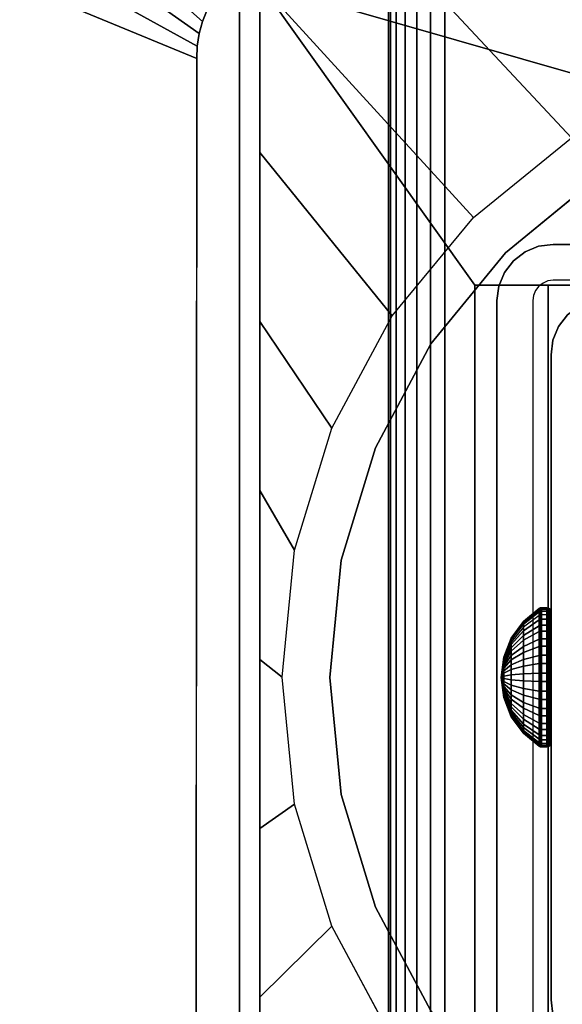
# Model space of a CAD drawing. Units: inches. Extents: x -0.2 to 54, y -27 to 0.
# Drawn here: x 4.9 to 6.2, y -14.3 to -12 of the extents above; entities that cross this region are included whole.
import ezdxf

# ---------------------------------------------------------------- set-up
doc = ezdxf.new("R2010")
doc.units = ezdxf.units.IN
doc.header["$MEASUREMENT"] = 0
for name, color, linetype in [('A-FURN-3-TABLE-FRAME-HARDWARE', 253, 'Continuous'), ('A-FURN-3-TABLE-LEG-FLIP-CASE-LOWER', 253, 'Continuous'), ('A-FURN-3-TABLE-LEG-FLIP-CASE-UPPER', 253, 'Continuous'), ('A-FURN-3-TABLE-LEG-FOOT', 253, 'Continuous'), ('A-FURN-3-TABLE-LEG-INNER', 253, 'Continuous'), ('A-FURN-3-TABLE-LEG-MAIN', 253, 'Continuous'), ('A-FURN-3-TABLE-LEG-MAIN-SUPPORT', 253, 'Continuous'), ('A-FURN-3-TABLE-SURFACE-BOTTOM', 255, 'Continuous'), ('A-FURN-3-TABLE-SURFACE-EDGE', 255, 'Continuous'), ('A-FURN-3-TABLE-SURFACE-TOP-HPL_TFL', 255, 'Continuous')]:
    doc.layers.add(name, color=color, linetype=linetype)

msp = doc.modelspace()

# ---------------------------------------------------------------- linework, layer by layer
at = {"layer": 'A-FURN-3-TABLE-LEG-FLIP-CASE-LOWER'}
for points in [[(5.4527, -11.8974, 41.5658), (5.4527, -11.8974, 40.8374), (5.4527, -14.4565, 40.8374), (5.4527, -14.4565, 41.5658)], [(7.8819, -12.5943, 41.5658), (8.0511, -12.5943, 41.5658), (8.5472, -11.8974, 41.5658), (5.4527, -11.8974, 41.5658)], [(5.4527, -11.8974, 41.5658), (5.9488, -12.5943, 41.5658), (6.1181, -12.5943, 41.5658), (7.8819, -12.5943, 41.5658)], [(5.9488, -12.5943, 41.5658), (5.4527, -11.8974, 41.5658), (5.4527, -14.4565, 41.5658), (5.9488, -14.4565, 41.5658)], [(5.9488, -14.3383, 41.9201), (6.1181, -14.3383, 41.9201), (6.1181, -12.5943, 41.5658), (5.9488, -12.5943, 41.5658)], [(7.8819, -12.5943, 41.5658), (6.1181, -12.5943, 41.5658), (6.1181, -14.3383, 41.5658), (6.6417, -14.3383, 41.5658)], [(6.1181, -14.3383, 41.9201), (6.1181, -14.3383, 41.5658), (6.1181, -12.5943, 41.5658)]]:
    msp.add_3dface(points, dxfattribs=at)
for points, invisible_edges in [([(6.2299, -12.3475, 39.9004), (6.0199, -12.5199, 39.9004), (5.9458, -12.4382, 39.9004), (6.1721, -12.2537, 39.9004)], 10), ([(7.7701, -12.3475, 40.865), (7.9801, -12.5199, 40.865), (6.0199, -12.5199, 40.865), (6.2299, -12.3475, 40.865)], 10), ([(6.0199, -12.5199, 39.9004), (5.8475, -12.7299, 39.9004), (5.7582, -12.6654, 39.9004), (5.9458, -12.4382, 39.9004)], 10), ([(7.9801, -12.5199, 40.865), (8.1525, -12.7299, 40.865), (5.8475, -12.7299, 40.865), (6.0199, -12.5199, 40.865)], 10), ([(5.9488, -14.5132, 41.9201), (5.9488, -14.3383, 41.9201), (5.9488, -12.5943, 41.5658), (5.9488, -14.4565, 41.5658)], 8), ([(5.8475, -12.7299, 39.9004), (5.7194, -12.9696, 39.9004), (5.6188, -12.9248, 39.9004), (5.7582, -12.6654, 39.9004)], 10), ([(8.1525, -12.7299, 40.865), (8.2806, -12.9696, 40.865), (5.7194, -12.9696, 40.865), (5.8475, -12.7299, 40.865)], 10), ([(5.7194, -12.9696, 39.9004), (5.6406, -13.2296, 39.9004), (5.5329, -13.2066, 39.9004), (5.6188, -12.9248, 39.9004)], 10), ([(8.2806, -12.9696, 40.865), (8.3594, -13.2296, 40.865), (5.6406, -13.2296, 40.865), (5.7194, -12.9696, 40.865)], 10), ([(5.6406, -13.2296, 39.9004), (5.6139, -13.5, 39.9004), (5.5039, -13.4998, 39.9004), (5.5329, -13.2066, 39.9004)], 10), ([(8.3594, -13.2296, 40.865), (8.3861, -13.5, 40.865), (5.6139, -13.5, 40.865), (5.6406, -13.2296, 40.865)], 10), ([(5.6139, -13.5, 39.9004), (5.6406, -13.7704, 39.9004), (5.5329, -13.7929, 39.9004), (5.5039, -13.4998, 39.9004)], 10), ([(8.3861, -13.5, 40.865), (8.3594, -13.7704, 40.865), (5.6406, -13.7704, 40.865), (5.6139, -13.5, 40.865)], 10), ([(5.6406, -13.7704, 39.9004), (5.7194, -14.0304, 39.9004), (5.6188, -14.0747, 39.9004), (5.5329, -13.7929, 39.9004)], 10), ([(8.3594, -13.7704, 40.865), (8.2806, -14.0304, 40.865), (5.7194, -14.0304, 40.865), (5.6406, -13.7704, 40.865)], 10), ([(5.7194, -14.0304, 39.9004), (5.8475, -14.2701, 39.9004), (5.7582, -14.3342, 39.9004), (5.6188, -14.0747, 39.9004)], 10), ([(8.2806, -14.0304, 40.865), (8.1525, -14.2701, 40.865), (5.8475, -14.2701, 40.865), (5.7194, -14.0304, 40.865)], 10)]:
    msp.add_3dface(points, dxfattribs=dict(at, invisible_edges=invisible_edges))
at = {"layer": 'A-FURN-3-TABLE-LEG-FLIP-CASE-UPPER'}
for points in [[(5.4055, -14.5234, 41.6014), (5.4055, -14.5234, 40.865), (5.4055, -11.8709, 40.865), (5.4055, -10.7202, 41.6014)], [(8.5945, -14.5234, 41.6014), (5.4055, -14.5234, 41.6014), (5.4055, -10.7202, 41.6014), (8.5945, -10.7202, 41.6014)], [(4.0472, -11.5509, 41.7036), (5.3071, -12.0711, 40.865), (5.3048, -14.9706, 40.865), (4.0472, -15.488, 41.7036)]]:
    msp.add_3dface(points, dxfattribs=at)
for points, invisible_edges in [([(5.4055, -14.5234, 40.865), (5.3048, -14.9706, 40.865), (5.3071, -12.0711, 40.865), (5.4055, -11.8709, 40.865)], 5), ([(5.4055, -11.8709, 40.865), (5.3071, -12.0711, 40.865), (5.3079, -12.0421, 40.865), (5.3122, -12.0134, 40.865)], 9), ([(5.4055, -11.8709, 40.865), (5.3122, -12.0134, 40.865), (5.32, -11.9855, 40.865), (5.3312, -11.9587, 40.865)], 9)]:
    msp.add_3dface(points, dxfattribs=dict(at, invisible_edges=invisible_edges))
at = {"layer": 'A-FURN-3-TABLE-LEG-MAIN'}
for points, invisible_edges in [([(6.1178, -12.5846, 17.5), (6.1065, -12.5893, 17.5), (6.065, -12.5174, 17.5), (6.0964, -12.5044, 17.5)], 10), ([(6.13, -12.583, 17.5), (6.1178, -12.5846, 17.5), (6.0964, -12.5044, 17.5), (6.13, -12.5, 17.5)], 10), ([(7.87, -12.5, 17.5), (7.87, -12.583, 17.5), (6.13, -12.583, 17.5), (6.13, -12.5, 17.5)], 5), ([(6.1065, -12.5893, 17.5), (6.0968, -12.5968, 17.5), (6.0381, -12.5381, 17.5), (6.065, -12.5174, 17.5)], 10), ([(6.0968, -12.5968, 17.5), (6.0893, -12.6065, 17.5), (6.0174, -12.565, 17.5), (6.0381, -12.5381, 17.5)], 10), ([(6.0893, -12.6065, 17.5), (6.0846, -12.6178, 17.5), (6.0044, -12.5964, 17.5), (6.0174, -12.565, 17.5)], 10), ([(6.0846, -12.6178, 17.5), (6.083, -12.63, 17.5), (6, -12.63, 17.5), (6.0044, -12.5964, 17.5)], 10), ([(6, -12.63, 17.5), (6.083, -12.63, 17.5), (6.083, -14.37, 17.5), (6, -14.37, 17.5)], 5)]:
    msp.add_3dface(points, dxfattribs=dict(at, invisible_edges=invisible_edges))
at = {"layer": 'A-FURN-3-TABLE-LEG-MAIN-SUPPORT'}
for points, invisible_edges in [([(4, -10.75, 41), (4, -16.25, 41), (10, -16.25, 41), (10, -10.75, 41)], 10), ([(10, -16.25, 40.865), (4, -16.25, 40.865), (4, -10.75, 40.865), (10, -10.75, 40.865)], 5)]:
    msp.add_3dface(points, dxfattribs=dict(at, invisible_edges=invisible_edges))
at = {"layer": 'A-FURN-3-TABLE-SURFACE-BOTTOM'}
msp.add_3dface([(0.1181, -0.1181, 41.03), (53.8819, -0.1181, 41.03), (53.8819, -26.8819, 41.03), (0.1181, -26.8819, 41.03)], dxfattribs=at)
at = {"layer": 'A-FURN-3-TABLE-SURFACE-TOP-HPL_TFL'}
msp.add_3dface([(0.1181, -26.8819, 42.03), (53.8819, -26.8819, 42.03), (53.8819, -0.1181, 42.03), (0.1181, -0.1181, 42.03)], dxfattribs=at)

# ---------------------------------------------------------------- meshes
at = {"layer": 'A-FURN-3-TABLE-FRAME-HARDWARE'}
mesh = msp.add_polymesh((9, 9), dxfattribs=at)
for k, corner in enumerate([(6.01, -13.5, 8), (6.0159, -13.454, 8.0094), (6.0333, -13.4109, 8.0182), (6.0611, -13.3734, 8.0258), (6.0975, -13.3438, 8.0319), (6.0987, -13.3431, 8.032), (6.1001, -13.3426, 8.0321), (6.1015, -13.3424, 8.0322), (6.1029, -13.3423, 8.0322), (6.01, -13.5, 8), (6.0159, -13.4531, 7.9972), (6.0333, -13.4092, 7.9945), (6.0611, -13.371, 7.9922), (6.0975, -13.3409, 7.9904), (6.0987, -13.3402, 7.9903), (6.1001, -13.3397, 7.9903), (6.1015, -13.3394, 7.9903), (6.1029, -13.3393, 7.9903), (6.01, -13.5, 8), (6.0159, -13.4555, 7.9851), (6.0333, -13.4137, 7.9712), (6.0611, -13.3774, 7.9591), (6.0975, -13.3488, 7.9495), (6.0987, -13.3481, 7.9493), (6.1001, -13.3477, 7.9491), (6.1015, -13.3474, 7.949), (6.1029, -13.3473, 7.949), (6.01, -13.5, 8), (6.0159, -13.4608, 7.9741), (6.0333, -13.4241, 7.9499), (6.0611, -13.3922, 7.9287), (6.0975, -13.367, 7.9121), (6.0987, -13.3664, 7.9117), (6.1001, -13.366, 7.9114), (6.1015, -13.3658, 7.9113), (6.1029, -13.3657, 7.9112), (6.01, -13.5, 8), (6.0159, -13.4689, 7.9649), (6.0333, -13.4397, 7.9319), (6.0611, -13.4143, 7.9033), (6.0975, -13.3943, 7.8807), (6.0987, -13.3938, 7.8802), (6.1001, -13.3935, 7.8798), (6.1015, -13.3933, 7.8796), (6.1029, -13.3932, 7.8795), (6.01, -13.5, 8), (6.0159, -13.479, 7.958), (6.0333, -13.4594, 7.9186), (6.0611, -13.4423, 7.8844), (6.0975, -13.4288, 7.8574), (6.0987, -13.4285, 7.8568), (6.1001, -13.4282, 7.8563), (6.1015, -13.4281, 7.8561), (6.1029, -13.4281, 7.856), (6.01, -13.5, 8), (6.0159, -13.4906, 7.954), (6.0333, -13.4818, 7.9109), (6.0611, -13.4742, 7.8734), (6.0975, -13.4681, 7.8438), (6.0987, -13.468, 7.8431), (6.1001, -13.4679, 7.8426), (6.1015, -13.4678, 7.8424), (6.1029, -13.4678, 7.8423), (6.01, -13.5, 8), (6.0159, -13.5028, 7.9531), (6.0333, -13.5055, 7.9092), (6.0611, -13.5078, 7.871), (6.0975, -13.5096, 7.8409), (6.0987, -13.5097, 7.8402), (6.1001, -13.5097, 7.8397), (6.1015, -13.5097, 7.8394), (6.1029, -13.5097, 7.8393), (6.01, -13.5, 8), (6.0159, -13.5149, 7.9555), (6.0333, -13.5288, 7.9137), (6.0611, -13.5409, 7.8774), (6.0975, -13.5505, 7.8488), (6.0987, -13.5507, 7.8481), (6.1001, -13.5509, 7.8477), (6.1015, -13.551, 7.8474), (6.1029, -13.551, 7.8473)]):
    mesh.set_mesh_vertex(divmod(k, 9), corner)
mesh = msp.add_polymesh((9, 6), dxfattribs=at)
for k, corner in enumerate([(6.1029, -13.3423, 8.0322), (6.115, -13.3423, 8.0322), (6.1188, -13.343, 8.032), (6.1221, -13.3451, 8.0316), (6.1242, -13.3483, 8.031), (6.125, -13.3521, 8.0302), (6.1029, -13.3393, 7.9903), (6.115, -13.3393, 7.9903), (6.1188, -13.3401, 7.9903), (6.1221, -13.3422, 7.9905), (6.1242, -13.3455, 7.9906), (6.125, -13.3493, 7.9909), (6.1029, -13.3473, 7.949), (6.115, -13.3473, 7.949), (6.1188, -13.348, 7.9493), (6.1221, -13.3501, 7.9499), (6.1242, -13.3531, 7.951), (6.125, -13.3568, 7.9522), (6.1029, -13.3657, 7.9112), (6.115, -13.3657, 7.9112), (6.1188, -13.3663, 7.9116), (6.1221, -13.3681, 7.9128), (6.1242, -13.3708, 7.9146), (6.125, -13.374, 7.9167), (6.1029, -13.3932, 7.8795), (6.115, -13.3932, 7.8795), (6.1188, -13.3937, 7.8801), (6.1221, -13.3952, 7.8817), (6.1242, -13.3973, 7.8841), (6.125, -13.3999, 7.887), (6.1029, -13.4281, 7.856), (6.115, -13.4281, 7.856), (6.1188, -13.4284, 7.8566), (6.1221, -13.4294, 7.8586), (6.1242, -13.4308, 7.8615), (6.125, -13.4325, 7.8649), (6.1029, -13.4678, 7.8423), (6.115, -13.4678, 7.8423), (6.1188, -13.468, 7.843), (6.1221, -13.4684, 7.8451), (6.1242, -13.469, 7.8483), (6.125, -13.4698, 7.8521), (6.1029, -13.5097, 7.8393), (6.115, -13.5097, 7.8393), (6.1188, -13.5097, 7.8401), (6.1221, -13.5095, 7.8422), (6.1242, -13.5094, 7.8455), (6.125, -13.5091, 7.8493), (6.1029, -13.551, 7.8473), (6.115, -13.551, 7.8473), (6.1188, -13.5507, 7.848), (6.1221, -13.5501, 7.8501), (6.1242, -13.549, 7.8531), (6.125, -13.5478, 7.8568)]):
    mesh.set_mesh_vertex(divmod(k, 6), corner)
mesh = msp.add_polymesh((8, 9), dxfattribs=at)
for k, corner in enumerate([(6.01, -13.5, 8), (6.0159, -13.5311, 8.0351), (6.0333, -13.5603, 8.0681), (6.0611, -13.5857, 8.0967), (6.0975, -13.6057, 8.1193), (6.0987, -13.6062, 8.1198), (6.1001, -13.6065, 8.1202), (6.1015, -13.6067, 8.1204), (6.1029, -13.6068, 8.1205), (6.01, -13.5, 8), (6.0159, -13.521, 8.042), (6.0333, -13.5406, 8.0814), (6.0611, -13.5577, 8.1156), (6.0975, -13.5712, 8.1426), (6.0987, -13.5715, 8.1432), (6.1001, -13.5718, 8.1437), (6.1015, -13.5719, 8.1439), (6.1029, -13.5719, 8.144), (6.01, -13.5, 8), (6.0159, -13.5094, 8.046), (6.0333, -13.5182, 8.0891), (6.0611, -13.5258, 8.1266), (6.0975, -13.5319, 8.1562), (6.0987, -13.532, 8.1569), (6.1001, -13.5321, 8.1574), (6.1015, -13.5322, 8.1576), (6.1029, -13.5322, 8.1577), (6.01, -13.5, 8), (6.0159, -13.4972, 8.0469), (6.0333, -13.4945, 8.0908), (6.0611, -13.4922, 8.129), (6.0975, -13.4904, 8.1591), (6.0987, -13.4903, 8.1598), (6.1001, -13.4903, 8.1603), (6.1015, -13.4903, 8.1606), (6.1029, -13.4903, 8.1607), (6.01, -13.5, 8), (6.0159, -13.4851, 8.0445), (6.0333, -13.4712, 8.0863), (6.0611, -13.4591, 8.1226), (6.0975, -13.4495, 8.1512), (6.0987, -13.4493, 8.1519), (6.1001, -13.4491, 8.1523), (6.1015, -13.449, 8.1526), (6.1029, -13.449, 8.1527), (6.01, -13.5, 8), (6.0159, -13.4741, 8.0392), (6.0333, -13.4499, 8.0759), (6.0611, -13.4287, 8.1078), (6.0975, -13.4121, 8.133), (6.0987, -13.4117, 8.1336), (6.1001, -13.4114, 8.134), (6.1015, -13.4113, 8.1342), (6.1029, -13.4112, 8.1343), (6.01, -13.5, 8), (6.0159, -13.4649, 8.0311), (6.0333, -13.4319, 8.0603), (6.0611, -13.4033, 8.0857), (6.0975, -13.3807, 8.1057), (6.0987, -13.3802, 8.1062), (6.1001, -13.3798, 8.1065), (6.1015, -13.3796, 8.1067), (6.1029, -13.3795, 8.1068), (6.01, -13.5, 8), (6.0159, -13.458, 8.021), (6.0333, -13.4186, 8.0406), (6.0611, -13.3844, 8.0577), (6.0975, -13.3574, 8.0712), (6.0987, -13.3568, 8.0715), (6.1001, -13.3563, 8.0718), (6.1015, -13.3561, 8.0719), (6.1029, -13.356, 8.0719)]):
    mesh.set_mesh_vertex(divmod(k, 9), corner)
mesh = msp.add_polymesh((8, 6), dxfattribs=at)
for k, corner in enumerate([(6.1029, -13.6068, 8.1205), (6.115, -13.6068, 8.1205), (6.1188, -13.6063, 8.1199), (6.1221, -13.6048, 8.1183), (6.1242, -13.6027, 8.1159), (6.125, -13.6001, 8.113), (6.1029, -13.5719, 8.144), (6.115, -13.5719, 8.144), (6.1188, -13.5716, 8.1434), (6.1221, -13.5706, 8.1414), (6.1242, -13.5692, 8.1385), (6.125, -13.5675, 8.1351), (6.1029, -13.5322, 8.1577), (6.115, -13.5322, 8.1577), (6.1188, -13.532, 8.157), (6.1221, -13.5316, 8.1549), (6.1242, -13.531, 8.1517), (6.125, -13.5302, 8.1479), (6.1029, -13.4903, 8.1607), (6.115, -13.4903, 8.1607), (6.1188, -13.4903, 8.1599), (6.1221, -13.4905, 8.1578), (6.1242, -13.4906, 8.1545), (6.125, -13.4909, 8.1507), (6.1029, -13.449, 8.1527), (6.115, -13.449, 8.1527), (6.1188, -13.4493, 8.152), (6.1221, -13.4499, 8.1499), (6.1242, -13.451, 8.1469), (6.125, -13.4522, 8.1432), (6.1029, -13.4112, 8.1343), (6.115, -13.4112, 8.1343), (6.1188, -13.4116, 8.1337), (6.1221, -13.4128, 8.1319), (6.1242, -13.4146, 8.1292), (6.125, -13.4167, 8.126), (6.1029, -13.3795, 8.1068), (6.115, -13.3795, 8.1068), (6.1188, -13.3801, 8.1063), (6.1221, -13.3817, 8.1048), (6.1242, -13.3841, 8.1027), (6.125, -13.387, 8.1001), (6.1029, -13.356, 8.0719), (6.115, -13.356, 8.0719), (6.1188, -13.3566, 8.0716), (6.1221, -13.3586, 8.0706), (6.1242, -13.3615, 8.0692), (6.125, -13.3649, 8.0675)]):
    mesh.set_mesh_vertex(divmod(k, 6), corner)
mesh = msp.add_polymesh((9, 9), dxfattribs=at)
for k, corner in enumerate([(6.01, -13.5, 8), (6.0159, -13.5149, 7.9555), (6.0333, -13.5288, 7.9137), (6.0611, -13.5409, 7.8774), (6.0975, -13.5505, 7.8488), (6.0987, -13.5507, 7.8481), (6.1001, -13.5509, 7.8477), (6.1015, -13.551, 7.8474), (6.1029, -13.551, 7.8473), (6.01, -13.5, 8), (6.0159, -13.5259, 7.9608), (6.0333, -13.5501, 7.9241), (6.0611, -13.5713, 7.8922), (6.0975, -13.5879, 7.867), (6.0987, -13.5883, 7.8664), (6.1001, -13.5886, 7.866), (6.1015, -13.5887, 7.8658), (6.1029, -13.5888, 7.8657), (6.01, -13.5, 8), (6.0159, -13.5351, 7.9689), (6.0333, -13.5681, 7.9397), (6.0611, -13.5967, 7.9143), (6.0975, -13.6193, 7.8943), (6.0987, -13.6198, 7.8938), (6.1001, -13.6202, 7.8935), (6.1015, -13.6204, 7.8933), (6.1029, -13.6205, 7.8932), (6.01, -13.5, 8), (6.0159, -13.542, 7.979), (6.0333, -13.5814, 7.9594), (6.0611, -13.6156, 7.9423), (6.0975, -13.6426, 7.9288), (6.0987, -13.6432, 7.9285), (6.1001, -13.6437, 7.9282), (6.1015, -13.6439, 7.9281), (6.1029, -13.644, 7.9281), (6.01, -13.5, 8), (6.0159, -13.546, 7.9906), (6.0333, -13.5891, 7.9818), (6.0611, -13.6266, 7.9742), (6.0975, -13.6562, 7.9681), (6.0987, -13.6569, 7.968), (6.1001, -13.6574, 7.9679), (6.1015, -13.6576, 7.9678), (6.1029, -13.6577, 7.9678), (6.01, -13.5, 8), (6.0159, -13.5469, 8.0028), (6.0333, -13.5908, 8.0055), (6.0611, -13.629, 8.0078), (6.0975, -13.6591, 8.0096), (6.0987, -13.6598, 8.0097), (6.1001, -13.6603, 8.0097), (6.1015, -13.6606, 8.0097), (6.1029, -13.6607, 8.0097), (6.01, -13.5, 8), (6.0159, -13.5445, 8.0149), (6.0333, -13.5863, 8.0288), (6.0611, -13.6226, 8.0409), (6.0975, -13.6512, 8.0505), (6.0987, -13.6519, 8.0507), (6.1001, -13.6523, 8.0509), (6.1015, -13.6526, 8.051), (6.1029, -13.6527, 8.051), (6.01, -13.5, 8), (6.0159, -13.5392, 8.0259), (6.0333, -13.5759, 8.0501), (6.0611, -13.6078, 8.0713), (6.0975, -13.633, 8.0879), (6.0987, -13.6336, 8.0883), (6.1001, -13.634, 8.0886), (6.1015, -13.6342, 8.0887), (6.1029, -13.6343, 8.0888), (6.01, -13.5, 8), (6.0159, -13.5311, 8.0351), (6.0333, -13.5603, 8.0681), (6.0611, -13.5857, 8.0967), (6.0975, -13.6057, 8.1193), (6.0987, -13.6062, 8.1198), (6.1001, -13.6065, 8.1202), (6.1015, -13.6067, 8.1204), (6.1029, -13.6068, 8.1205)]):
    mesh.set_mesh_vertex(divmod(k, 9), corner)
mesh = msp.add_polymesh((9, 6), dxfattribs=at)
for k, corner in enumerate([(6.1029, -13.551, 7.8473), (6.115, -13.551, 7.8473), (6.1188, -13.5507, 7.848), (6.1221, -13.5501, 7.8501), (6.1242, -13.549, 7.8531), (6.125, -13.5478, 7.8568), (6.1029, -13.5888, 7.8657), (6.115, -13.5888, 7.8657), (6.1188, -13.5884, 7.8663), (6.1221, -13.5872, 7.8681), (6.1242, -13.5854, 7.8708), (6.125, -13.5833, 7.874), (6.1029, -13.6205, 7.8932), (6.115, -13.6205, 7.8932), (6.1188, -13.6199, 7.8937), (6.1221, -13.6183, 7.8952), (6.1242, -13.6159, 7.8973), (6.125, -13.613, 7.8999), (6.1029, -13.644, 7.9281), (6.115, -13.644, 7.9281), (6.1188, -13.6434, 7.9284), (6.1221, -13.6414, 7.9294), (6.1242, -13.6385, 7.9308), (6.125, -13.6351, 7.9325), (6.1029, -13.6577, 7.9678), (6.115, -13.6577, 7.9678), (6.1188, -13.657, 7.968), (6.1221, -13.6549, 7.9684), (6.1242, -13.6517, 7.969), (6.125, -13.6479, 7.9698), (6.1029, -13.6607, 8.0097), (6.115, -13.6607, 8.0097), (6.1188, -13.6599, 8.0097), (6.1221, -13.6578, 8.0095), (6.1242, -13.6545, 8.0094), (6.125, -13.6507, 8.0091), (6.1029, -13.6527, 8.051), (6.115, -13.6527, 8.051), (6.1188, -13.652, 8.0507), (6.1221, -13.6499, 8.0501), (6.1242, -13.6469, 8.049), (6.125, -13.6432, 8.0478), (6.1029, -13.6343, 8.0888), (6.115, -13.6343, 8.0888), (6.1188, -13.6337, 8.0884), (6.1221, -13.6319, 8.0872), (6.1242, -13.6292, 8.0854), (6.125, -13.626, 8.0833), (6.1029, -13.6068, 8.1205), (6.115, -13.6068, 8.1205), (6.1188, -13.6063, 8.1199), (6.1221, -13.6048, 8.1183), (6.1242, -13.6027, 8.1159), (6.125, -13.6001, 8.113)]):
    mesh.set_mesh_vertex(divmod(k, 6), corner)
at = {"layer": 'A-FURN-3-TABLE-LEG-FLIP-CASE-LOWER'}
mesh = msp.add_polymesh((33, 2), dxfattribs=at)
for k, corner in enumerate([(8.5472, -15.0195, 40.8374), (8.0542, -14.5613, 39.9004), (8.1604, -15.0195, 40.8374), (7.8279, -14.7459, 39.9004), (7.7736, -15.0195, 40.8374), (7.5701, -14.8829, 39.9004), (7.3868, -15.0195, 40.8374), (7.2906, -14.9673, 39.9004), (7, -15.0195, 40.8374), (7, -14.9958, 39.9004), (6.6132, -15.0195, 40.8374), (6.7094, -14.9673, 39.9004), (6.2263, -15.0195, 40.8374), (6.4299, -14.8829, 39.9004), (5.8395, -15.0195, 40.8374), (6.1721, -14.7459, 39.9004), (5.4527, -15.0195, 40.8374), (5.9458, -14.5613, 39.9004), (5.4527, -14.6292, 40.8374), (5.7582, -14.3342, 39.9004), (5.4527, -14.2389, 40.8374), (5.6188, -14.0747, 39.9004), (5.4527, -13.8487, 40.8374), (5.5329, -13.7929, 39.9004), (5.4527, -13.4584, 40.8374), (5.5039, -13.4998, 39.9004), (5.4527, -13.0682, 40.8374), (5.5329, -13.2066, 39.9004), (5.4527, -12.6779, 40.8374), (5.6188, -12.9248, 39.9004), (5.4527, -12.2877, 40.8374), (5.7582, -12.6654, 39.9004), (5.4527, -11.8974, 40.8374), (5.9458, -12.4382, 39.9004), (5.8395, -11.8974, 40.8374), (6.1721, -12.2537, 39.9004), (6.2263, -11.8974, 40.8374), (6.4299, -12.1166, 39.9004), (6.6132, -11.8974, 40.8374), (6.7094, -12.0322, 39.9004), (7, -11.8974, 40.8374), (7, -12.0037, 39.9004), (7.3868, -11.8974, 40.8374), (7.2906, -12.0322, 39.9004), (7.7736, -11.8974, 40.8374), (7.5701, -12.1166, 39.9004), (8.1604, -11.8974, 40.8374), (7.8279, -12.2537, 39.9004), (8.5472, -11.8974, 40.8374), (8.0542, -12.4382, 39.9004), (8.5472, -12.2877, 40.8374), (8.2417, -12.6654, 39.9004), (8.5472, -12.6779, 40.8374), (8.3812, -12.9248, 39.9004), (8.5472, -13.0682, 40.8374), (8.467, -13.2066, 39.9004), (8.5472, -13.4584, 40.8374), (8.496, -13.4998, 39.9004), (8.5472, -13.8487, 40.8374), (8.467, -13.7929, 39.9004), (8.5472, -14.2389, 40.8374), (8.3812, -14.0747, 39.9004), (8.5472, -14.6292, 40.8374), (8.2417, -14.3342, 39.9004), (8.5472, -15.0195, 40.8374), (8.0542, -14.5613, 39.9004)]):
    mesh.set_mesh_vertex(divmod(k, 2), corner)
mesh = msp.add_polymesh((2, 32), dxfattribs=dict(at, n_close=True))
for k, corner in enumerate([(8.3861, -13.5, 40.865), (8.3594, -13.2296, 40.865), (8.2806, -12.9696, 40.865), (8.1525, -12.7299, 40.865), (7.9801, -12.5199, 40.865), (7.7701, -12.3475, 40.865), (7.5304, -12.2194, 40.865), (7.2704, -12.1406, 40.865), (7, -12.1139, 40.865), (6.7296, -12.1406, 40.865), (6.4696, -12.2194, 40.865), (6.2299, -12.3475, 40.865), (6.0199, -12.5199, 40.865), (5.8475, -12.7299, 40.865), (5.7194, -12.9696, 40.865), (5.6406, -13.2296, 40.865), (5.6139, -13.5, 40.865), (5.6406, -13.7704, 40.865), (5.7194, -14.0304, 40.865), (5.8475, -14.2701, 40.865), (6.0199, -14.4801, 40.865), (6.2299, -14.6525, 40.865), (6.4696, -14.7806, 40.865), (6.7296, -14.8594, 40.865), (7, -14.8861, 40.865), (7.2704, -14.8594, 40.865), (7.5304, -14.7806, 40.865), (7.7701, -14.6525, 40.865), (7.9801, -14.4801, 40.865), (8.1525, -14.2701, 40.865), (8.2806, -14.0304, 40.865), (8.3594, -13.7704, 40.865), (8.3861, -13.5, 39.9004), (8.3594, -13.2296, 39.9004), (8.2806, -12.9696, 39.9004), (8.1525, -12.7299, 39.9004), (7.9801, -12.5199, 39.9004), (7.7701, -12.3475, 39.9004), (7.5304, -12.2194, 39.9004), (7.2704, -12.1406, 39.9004), (7, -12.1139, 39.9004), (6.7296, -12.1406, 39.9004), (6.4696, -12.2194, 39.9004), (6.2299, -12.3475, 39.9004), (6.0199, -12.5199, 39.9004), (5.8475, -12.7299, 39.9004), (5.7194, -12.9696, 39.9004), (5.6406, -13.2296, 39.9004), (5.6139, -13.5, 39.9004), (5.6406, -13.7704, 39.9004), (5.7194, -14.0304, 39.9004), (5.8475, -14.2701, 39.9004), (6.0199, -14.4801, 39.9004), (6.2299, -14.6525, 39.9004), (6.4696, -14.7806, 39.9004), (6.7296, -14.8594, 39.9004), (7, -14.8861, 39.9004), (7.2704, -14.8594, 39.9004), (7.5304, -14.7806, 39.9004), (7.7701, -14.6525, 39.9004), (7.9801, -14.4801, 39.9004), (8.1525, -14.2701, 39.9004), (8.2806, -14.0304, 39.9004), (8.3594, -13.7704, 39.9004)]):
    mesh.set_mesh_vertex(divmod(k, 32), corner)
at = {"layer": 'A-FURN-3-TABLE-LEG-FLIP-CASE-UPPER'}
mesh = msp.add_polymesh((2, 9), dxfattribs=at)
for k, corner in enumerate([(5.4055, -11.8709, 40.865), (5.383, -11.8892, 40.865), (5.3629, -11.9102, 40.865), (5.3456, -11.9335, 40.865), (5.3312, -11.9587, 40.865), (5.32, -11.9855, 40.865), (5.3122, -12.0134, 40.865), (5.3079, -12.0421, 40.865), (5.3071, -12.0711, 40.865), (5.0315, -10.5667, 41.7036), (4.8394, -10.5856, 41.7036), (4.6548, -10.6416, 41.7036), (4.4846, -10.7326, 41.7036), (4.3355, -10.855, 41.7036), (4.2131, -11.0041, 41.7036), (4.1221, -11.1743, 41.7036), (4.0661, -11.3589, 41.7036), (4.0472, -11.5509, 41.7036)]):
    mesh.set_mesh_vertex(divmod(k, 9), corner)
at = {"layer": 'A-FURN-3-TABLE-LEG-FOOT'}
mesh = msp.add_polymesh((2, 29), dxfattribs=at)
for k, corner in enumerate([(8.12, -24.5, 4.5), (8.1536, -24.5, 4.4956), (8.185, -24.5, 4.4826), (8.2119, -24.5, 4.4619), (8.2326, -24.5, 4.435), (8.2456, -24.5, 4.4036), (8.25, -24.5, 4.37), (8.25, -24.5, 3.63), (8.2456, -24.5, 3.5964), (8.2326, -24.5, 3.565), (8.2119, -24.5, 3.5381), (8.185, -24.5, 3.5174), (8.1536, -24.5, 3.5044), (8.12, -24.5, 3.5), (5.88, -24.5, 3.5), (5.8464, -24.5, 3.5044), (5.815, -24.5, 3.5174), (5.7881, -24.5, 3.5381), (5.7674, -24.5, 3.565), (5.7544, -24.5, 3.5964), (5.75, -24.5, 3.63), (5.75, -24.5, 4.37), (5.7544, -24.5, 4.4036), (5.7674, -24.5, 4.435), (5.7881, -24.5, 4.4619), (5.815, -24.5, 4.4826), (5.8464, -24.5, 4.4956), (5.88, -24.5, 4.5), (8.12, -24.5, 4.5), (8.12, -2.5, 4.5), (8.1536, -2.5, 4.4956), (8.185, -2.5, 4.4826), (8.2119, -2.5, 4.4619), (8.2326, -2.5, 4.435), (8.2456, -2.5, 4.4036), (8.25, -2.5, 4.37), (8.25, -2.5, 3.63), (8.2456, -2.5, 3.5964), (8.2326, -2.5, 3.565), (8.2119, -2.5, 3.5381), (8.185, -2.5, 3.5174), (8.1536, -2.5, 3.5044), (8.12, -2.5, 3.5), (5.88, -2.5, 3.5), (5.8464, -2.5, 3.5044), (5.815, -2.5, 3.5174), (5.7881, -2.5, 3.5381), (5.7674, -2.5, 3.565), (5.7544, -2.5, 3.5964), (5.75, -2.5, 3.63), (5.75, -2.5, 4.37), (5.7544, -2.5, 4.4036), (5.7674, -2.5, 4.435), (5.7881, -2.5, 4.4619), (5.815, -2.5, 4.4826), (5.8464, -2.5, 4.4956), (5.88, -2.5, 4.5), (8.12, -2.5, 4.5)]):
    mesh.set_mesh_vertex(divmod(k, 29), corner)
at = {"layer": 'A-FURN-3-TABLE-LEG-INNER'}
mesh = msp.add_polymesh((2, 29), dxfattribs=at)
for k, corner in enumerate([(6.255, -14.375, 31), (6.2214, -14.3706, 31), (6.19, -14.3576, 31), (6.1631, -14.3369, 31), (6.1424, -14.31, 31), (6.1294, -14.2786, 31), (6.125, -14.245, 31), (6.125, -12.755, 31), (6.1294, -12.7214, 31), (6.1424, -12.69, 31), (6.1631, -12.6631, 31), (6.19, -12.6424, 31), (6.2214, -12.6294, 31), (6.255, -12.625, 31), (7.745, -12.625, 31), (7.7786, -12.6294, 31), (7.81, -12.6424, 31), (7.8369, -12.6631, 31), (7.8576, -12.69, 31), (7.8706, -12.7214, 31), (7.875, -12.755, 31), (7.875, -14.245, 31), (7.8706, -14.2786, 31), (7.8576, -14.31, 31), (7.8369, -14.3369, 31), (7.81, -14.3576, 31), (7.7786, -14.3706, 31), (7.745, -14.375, 31), (6.255, -14.375, 31), (6.255, -14.375, 4.5), (6.2214, -14.3706, 4.5), (6.19, -14.3576, 4.5), (6.1631, -14.3369, 4.5), (6.1424, -14.31, 4.5), (6.1294, -14.2786, 4.5), (6.125, -14.245, 4.5), (6.125, -12.755, 4.5), (6.1294, -12.7214, 4.5), (6.1424, -12.69, 4.5), (6.1631, -12.6631, 4.5), (6.19, -12.6424, 4.5), (6.2214, -12.6294, 4.5), (6.255, -12.625, 4.5), (7.745, -12.625, 4.5), (7.7786, -12.6294, 4.5), (7.81, -12.6424, 4.5), (7.8369, -12.6631, 4.5), (7.8576, -12.69, 4.5), (7.8706, -12.7214, 4.5), (7.875, -12.755, 4.5), (7.875, -14.245, 4.5), (7.8706, -14.2786, 4.5), (7.8576, -14.31, 4.5), (7.8369, -14.3369, 4.5), (7.81, -14.3576, 4.5), (7.7786, -14.3706, 4.5), (7.745, -14.375, 4.5), (6.255, -14.375, 4.5)]):
    mesh.set_mesh_vertex(divmod(k, 29), corner)
at = {"layer": 'A-FURN-3-TABLE-LEG-MAIN'}
mesh = msp.add_polymesh((2, 28), dxfattribs=at)
for k, corner in enumerate([(8, -14.37, 40.865), (7.9956, -14.4036, 40.865), (7.9826, -14.435, 40.865), (7.9619, -14.4619, 40.865), (7.935, -14.4826, 40.865), (7.9036, -14.4956, 40.865), (7.87, -14.5, 40.865), (6.13, -14.5, 40.865), (6.0964, -14.4956, 40.865), (6.065, -14.4826, 40.865), (6.0381, -14.4619, 40.865), (6.0174, -14.435, 40.865), (6.0044, -14.4036, 40.865), (6, -14.37, 40.865), (6, -12.63, 40.865), (6.0044, -12.5964, 40.865), (6.0174, -12.565, 40.865), (6.0381, -12.5381, 40.865), (6.065, -12.5174, 40.865), (6.0964, -12.5044, 40.865), (6.13, -12.5, 40.865), (7.87, -12.5, 40.865), (7.9036, -12.5044, 40.865), (7.935, -12.5174, 40.865), (7.9619, -12.5381, 40.865), (7.9826, -12.565, 40.865), (7.9956, -12.5964, 40.865), (8, -12.63, 40.865), (8, -14.37, 17.5), (7.9956, -14.4036, 17.5), (7.9826, -14.435, 17.5), (7.9619, -14.4619, 17.5), (7.935, -14.4826, 17.5), (7.9036, -14.4956, 17.5), (7.87, -14.5, 17.5), (6.13, -14.5, 17.5), (6.0964, -14.4956, 17.5), (6.065, -14.4826, 17.5), (6.0381, -14.4619, 17.5), (6.0174, -14.435, 17.5), (6.0044, -14.4036, 17.5), (6, -14.37, 17.5), (6, -12.63, 17.5), (6.0044, -12.5964, 17.5), (6.0174, -12.565, 17.5), (6.0381, -12.5381, 17.5), (6.065, -12.5174, 17.5), (6.0964, -12.5044, 17.5), (6.13, -12.5, 17.5), (7.87, -12.5, 17.5), (7.9036, -12.5044, 17.5), (7.935, -12.5174, 17.5), (7.9619, -12.5381, 17.5), (7.9826, -12.565, 17.5), (7.9956, -12.5964, 17.5), (8, -12.63, 17.5)]):
    mesh.set_mesh_vertex(divmod(k, 28), corner)
at = {"layer": 'A-FURN-3-TABLE-LEG-MAIN-SUPPORT'}
mesh = msp.add_polymesh((2, 29), dxfattribs=at)
for k, corner in enumerate([(4, -10.75, 41), (4.0085, -10.6853, 41), (4.0335, -10.625, 41), (4.0732, -10.5732, 41), (4.125, -10.5335, 41), (4.1853, -10.5085, 41), (4.25, -10.5, 41), (9.75, -10.5, 41), (9.8147, -10.5085, 41), (9.875, -10.5335, 41), (9.9268, -10.5732, 41), (9.9665, -10.625, 41), (9.9915, -10.6853, 41), (10, -10.75, 41), (10, -16.25, 41), (9.9915, -16.3147, 41), (9.9665, -16.375, 41), (9.9268, -16.4268, 41), (9.875, -16.4665, 41), (9.8147, -16.4915, 41), (9.75, -16.5, 41), (4.25, -16.5, 41), (4.1853, -16.4915, 41), (4.125, -16.4665, 41), (4.0732, -16.4268, 41), (4.0335, -16.375, 41), (4.0085, -16.3147, 41), (4, -16.25, 41), (4, -10.75, 41), (4, -10.75, 40.865), (4.0085, -10.6853, 40.865), (4.0335, -10.625, 40.865), (4.0732, -10.5732, 40.865), (4.125, -10.5335, 40.865), (4.1853, -10.5085, 40.865), (4.25, -10.5, 40.865), (9.75, -10.5, 40.865), (9.8147, -10.5085, 40.865), (9.875, -10.5335, 40.865), (9.9268, -10.5732, 40.865), (9.9665, -10.625, 40.865), (9.9915, -10.6853, 40.865), (10, -10.75, 40.865), (10, -16.25, 40.865), (9.9915, -16.3147, 40.865), (9.9665, -16.375, 40.865), (9.9268, -16.4268, 40.865), (9.875, -16.4665, 40.865), (9.8147, -16.4915, 40.865), (9.75, -16.5, 40.865), (4.25, -16.5, 40.865), (4.1853, -16.4915, 40.865), (4.125, -16.4665, 40.865), (4.0732, -16.4268, 40.865), (4.0335, -16.375, 40.865), (4.0085, -16.3147, 40.865), (4, -16.25, 40.865), (4, -10.75, 40.865)]):
    mesh.set_mesh_vertex(divmod(k, 29), corner)
at = {"layer": 'A-FURN-3-TABLE-SURFACE-EDGE'}
mesh = msp.add_polymesh((21, 10), dxfattribs=at)
for k, corner in enumerate([(0.1181, -0.1181, 41.03), (0.1181, -0.0729, 41.039), (0.1181, -0.0346, 41.0646), (0.1181, -0.009, 41.1029), (0.1181, 0, 41.1481), (0.1181, 0, 41.9119), (0.1181, -0.009, 41.9571), (0.1181, -0.0346, 41.9954), (0.1181, -0.0729, 42.021), (0.1181, -0.1181, 42.03), (53.8819, -0.1181, 41.03), (53.8819, -0.0729, 41.039), (53.8819, -0.0346, 41.0646), (53.8819, -0.009, 41.1029), (53.8819, 0, 41.1481), (53.8819, 0, 41.9119), (53.8819, -0.009, 41.9571), (53.8819, -0.0346, 41.9954), (53.8819, -0.0729, 42.021), (53.8819, -0.1181, 42.03), (53.8819, -0.1181, 41.03), (53.8992, -0.0764, 41.039), (53.9139, -0.041, 41.0646), (53.9236, -0.0173, 41.1029), (53.9271, -0.009, 41.1481), (53.9271, -0.009, 41.9119), (53.9236, -0.0173, 41.9571), (53.9139, -0.041, 41.9954), (53.8992, -0.0764, 42.021), (53.8819, -0.1181, 42.03), (53.8819, -0.1181, 41.03), (53.9139, -0.0861, 41.039), (53.9409, -0.0591, 41.0646), (53.959, -0.041, 41.1029), (53.9654, -0.0346, 41.1481), (53.9654, -0.0346, 41.9119), (53.959, -0.041, 41.9571), (53.9409, -0.0591, 41.9954), (53.9139, -0.0861, 42.021), (53.8819, -0.1181, 42.03), (53.8819, -0.1181, 41.03), (53.9236, -0.1008, 41.039), (53.959, -0.0861, 41.0646), (53.9827, -0.0764, 41.1029), (53.991, -0.0729, 41.1481), (53.991, -0.0729, 41.9119), (53.9827, -0.0764, 41.9571), (53.959, -0.0861, 41.9954), (53.9236, -0.1008, 42.021), (53.8819, -0.1181, 42.03), (53.8819, -0.1181, 41.03), (53.9271, -0.1181, 41.039), (53.9654, -0.1181, 41.0646), (53.991, -0.1181, 41.1029), (54, -0.1181, 41.1481), (54, -0.1181, 41.9119), (53.991, -0.1181, 41.9571), (53.9654, -0.1181, 41.9954), (53.9271, -0.1181, 42.021), (53.8819, -0.1181, 42.03), (53.8819, -26.8819, 41.03), (53.9271, -26.8819, 41.039), (53.9654, -26.8819, 41.0646), (53.991, -26.8819, 41.1029), (54, -26.8819, 41.1481), (54, -26.8819, 41.9119), (53.991, -26.8819, 41.9571), (53.9654, -26.8819, 41.9954), (53.9271, -26.8819, 42.021), (53.8819, -26.8819, 42.03), (53.8819, -26.8819, 41.03), (53.9236, -26.8992, 41.039), (53.959, -26.9139, 41.0646), (53.9827, -26.9236, 41.1029), (53.991, -26.9271, 41.1481), (53.991, -26.9271, 41.9119), (53.9827, -26.9236, 41.9571), (53.959, -26.9139, 41.9954), (53.9236, -26.8992, 42.021), (53.8819, -26.8819, 42.03), (53.8819, -26.8819, 41.03), (53.9139, -26.9139, 41.039), (53.9409, -26.9409, 41.0646), (53.959, -26.959, 41.1029), (53.9654, -26.9654, 41.1481), (53.9654, -26.9654, 41.9119), (53.959, -26.959, 41.9571), (53.9409, -26.9409, 41.9954), (53.9139, -26.9139, 42.021), (53.8819, -26.8819, 42.03), (53.8819, -26.8819, 41.03), (53.8992, -26.9236, 41.039), (53.9139, -26.959, 41.0646), (53.9236, -26.9827, 41.1029), (53.9271, -26.991, 41.1481), (53.9271, -26.991, 41.9119), (53.9236, -26.9827, 41.9571), (53.9139, -26.959, 41.9954), (53.8992, -26.9236, 42.021), (53.8819, -26.8819, 42.03), (53.8819, -26.8819, 41.03), (53.8819, -26.9271, 41.039), (53.8819, -26.9654, 41.0646), (53.8819, -26.991, 41.1029), (53.8819, -27, 41.1481), (53.8819, -27, 41.9119), (53.8819, -26.991, 41.9571), (53.8819, -26.9654, 41.9954), (53.8819, -26.9271, 42.021), (53.8819, -26.8819, 42.03), (0.1181, -26.8819, 41.03), (0.1181, -26.9271, 41.039), (0.1181, -26.9654, 41.0646), (0.1181, -26.991, 41.1029), (0.1181, -27, 41.1481), (0.1181, -27, 41.9119), (0.1181, -26.991, 41.9571), (0.1181, -26.9654, 41.9954), (0.1181, -26.9271, 42.021), (0.1181, -26.8819, 42.03), (0.1181, -26.8819, 41.03), (0.1008, -26.9236, 41.039), (0.0861, -26.959, 41.0646), (0.0764, -26.9827, 41.1029), (0.0729, -26.991, 41.1481), (0.0729, -26.991, 41.9119), (0.0764, -26.9827, 41.9571), (0.0861, -26.959, 41.9954), (0.1008, -26.9236, 42.021), (0.1181, -26.8819, 42.03), (0.1181, -26.8819, 41.03), (0.0861, -26.9139, 41.039), (0.0591, -26.9409, 41.0646), (0.041, -26.959, 41.1029), (0.0346, -26.9654, 41.1481), (0.0346, -26.9654, 41.9119), (0.041, -26.959, 41.9571), (0.0591, -26.9409, 41.9954), (0.0861, -26.9139, 42.021), (0.1181, -26.8819, 42.03), (0.1181, -26.8819, 41.03), (0.0764, -26.8992, 41.039), (0.041, -26.9139, 41.0646), (0.0173, -26.9236, 41.1029), (0.009, -26.9271, 41.1481), (0.009, -26.9271, 41.9119), (0.0173, -26.9236, 41.9571), (0.041, -26.9139, 41.9954), (0.0764, -26.8992, 42.021), (0.1181, -26.8819, 42.03), (0.1181, -26.8819, 41.03), (0.0729, -26.8819, 41.039), (0.0346, -26.8819, 41.0646), (0.009, -26.8819, 41.1029), (0, -26.8819, 41.1481), (0, -26.8819, 41.9119), (0.009, -26.8819, 41.9571), (0.0346, -26.8819, 41.9954), (0.0729, -26.8819, 42.021), (0.1181, -26.8819, 42.03), (0.1181, -0.1181, 41.03), (0.0729, -0.1181, 41.039), (0.0346, -0.1181, 41.0646), (0.009, -0.1181, 41.1029), (0, -0.1181, 41.1481), (0, -0.1181, 41.9119), (0.009, -0.1181, 41.9571), (0.0346, -0.1181, 41.9954), (0.0729, -0.1181, 42.021), (0.1181, -0.1181, 42.03), (0.1181, -0.1181, 41.03), (0.0764, -0.1008, 41.039), (0.041, -0.0861, 41.0646), (0.0173, -0.0764, 41.1029), (0.009, -0.0729, 41.1481), (0.009, -0.0729, 41.9119), (0.0173, -0.0764, 41.9571), (0.041, -0.0861, 41.9954), (0.0764, -0.1008, 42.021), (0.1181, -0.1181, 42.03), (0.1181, -0.1181, 41.03), (0.0861, -0.0861, 41.039), (0.0591, -0.0591, 41.0646), (0.041, -0.041, 41.1029), (0.0346, -0.0346, 41.1481), (0.0346, -0.0346, 41.9119), (0.041, -0.041, 41.9571), (0.0591, -0.0591, 41.9954), (0.0861, -0.0861, 42.021), (0.1181, -0.1181, 42.03), (0.1181, -0.1181, 41.03), (0.1008, -0.0764, 41.039), (0.0861, -0.041, 41.0646), (0.0764, -0.0173, 41.1029), (0.0729, -0.009, 41.1481), (0.0729, -0.009, 41.9119), (0.0764, -0.0173, 41.9571), (0.0861, -0.041, 41.9954), (0.1008, -0.0764, 42.021), (0.1181, -0.1181, 42.03), (0.1181, -0.1181, 41.03), (0.1181, -0.0729, 41.039), (0.1181, -0.0346, 41.0646), (0.1181, -0.009, 41.1029), (0.1181, 0, 41.1481), (0.1181, 0, 41.9119), (0.1181, -0.009, 41.9571), (0.1181, -0.0346, 41.9954), (0.1181, -0.0729, 42.021), (0.1181, -0.1181, 42.03)]):
    mesh.set_mesh_vertex(divmod(k, 10), corner)

doc.saveas('drawing.dxf')
